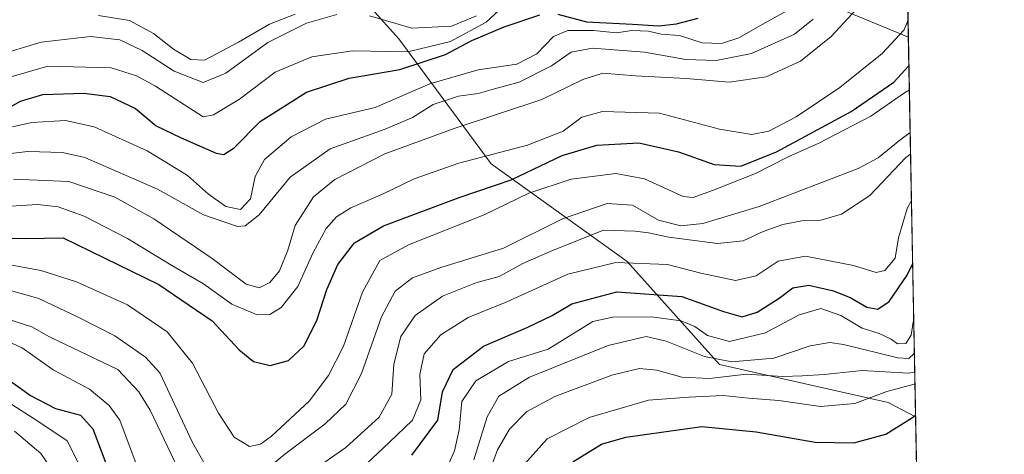
# Model space of a CAD drawing. Units: metres. Extents: x 626799 to 630222, y 4789766 to 4792135.
# Drawn here: x 630015 to 630222, y 4790795 to 4790887 of the extents above; entities that cross this region are included whole.
import ezdxf

# ---------------------------------------------------------------- set-up
doc = ezdxf.new("R2010")
doc.units = ezdxf.units.M
doc.header["$MEASUREMENT"] = 0
for name, color, linetype, lineweight in [('Comarca CxS', 21, 'Continuous', 0), ('Comunidad Autónoma CxS', 142, 'Continuous', 0), ('Curva de nivel maestra', 30, 'Continuous', 30), ('Curva de nivel normal', 30, 'Continuous', 0), ('Espacio natural protegido CxS', 121, 'Continuous', 0), ('Municipio CxS', 4, 'Continuous', 0), ('Pastizal CxS', 92, 'Continuous', 0), ('Provincia CxS', 1, 'Continuous', 0), ('Roquedo CxS', 135, 'Continuous', 0)]:
    doc.layers.add(name, color=color, linetype=linetype, lineweight=lineweight)

# ---------------------------------------------------------------- blocks, each defined once
blk = doc.blocks.new('*U5')
at = {"layer": 'Pastizal CxS', "color": 92, "linetype": 'Continuous', "lineweight": 0}
blk.add_polyline3d([(630200.1607999997, 4790968.7282, 402.4190999999992), (630201.7981000004, 4790883.391000001, 405.8687999999966), (630183.4561000001, 4790891.0307, 419.6968999999954), (630131.1628999999, 4790956.263900001, 463.9225000000006), (630080.8262999998, 4790969.9935, 513.4618999999948), (630053.3687000005, 4790989.442500001, 534.3708999999944), (630077.3283000002, 4790995.8959, 502.4502999999968), (630108.2320999998, 4790992.9473, 476.3484999999928), (630135.7389000002, 4790982.576500001, 454.4444999999978), (630175.7799000005, 4790976.855699999, 421.4841000000015)], close=True, dxfattribs=at)
blk.add_polyline3d([(629982.4402999999, 4790931.0985, 473.5507999999973), (630029.3447000004, 4790926.5207, 477.1146000000008), (630064.8103, 4790916.2237, 466.7456999999995), (630094.5543000001, 4790883.0461, 434.8546000000061), (630114.0034999996, 4790856.7327, 405.436600000001), (630142.6039000005, 4790836.1391, 381.9734999999928), (630162.0522999996, 4790814.403100001, 366.4885000000068), (630197.5176999997, 4790806.3935, 356.3315000000002), (630203.3324999996, 4790803.419199999, 352.3864999999932), (630208.2655999997, 4790546.2994, 191.9380999999994)], dxfattribs=at)

msp = doc.modelspace()

# ---------------------------------------------------------------- linework, layer by layer
at = {"layer": 'Comarca CxS', "color": 21, "linetype": 'Continuous', "lineweight": 0, "flags": 128}
msp.add_lwpolyline([(627761.8039206519, 4791725.00825695), (628206.2149666671, 4791938.1962), (628213.7315621349, 4791947.630970827), (628342.5775651693, 4792109.357378213), (629295.1436093076, 4792127.392241272), (629429.8899333318, 4792076.96), (629433.2319666669, 4792069.372966667), (629434.8789666656, 4792065.634966668), (629575.6977376188, 4791745.995204688), (629623.5398333346, 4791637.4), (629647.7945055059, 4791648.827288315), (629741.071755767, 4791692.773681633), (629787.9551666661, 4791714.8622), (630139.285909078, 4791387.738485234), (630193.0826960244, 4791337.648401147), (630193.3580999988, 4791323.294800002), (630204.8744999989, 4790723.0461), (630222.0000010049, 4789830.449982074), (629615.2057999986, 4789818.967299999), (628425.8801000003, 4789796.460899998), (626839.4700009775, 4789766.439982076)], dxfattribs=at)
at = {"layer": 'Comunidad Autónoma CxS', "color": 142, "linetype": 'Continuous', "lineweight": 0, "flags": 128}
msp.add_lwpolyline([(627761.8039206519, 4791725.00825695), (628206.2149666671, 4791938.1962), (628213.7315621349, 4791947.630970827), (628342.5775651693, 4792109.357378213), (629295.1436093076, 4792127.392241272), (629429.8899333318, 4792076.96), (629433.2319666669, 4792069.372966667), (629434.8789666656, 4792065.634966668), (629575.6977376188, 4791745.995204688), (629623.5398333346, 4791637.4), (629647.7945055059, 4791648.827288315), (629741.071755767, 4791692.773681633), (629787.9551666661, 4791714.8622), (630139.285909078, 4791387.738485234), (630193.0826960244, 4791337.648401147), (630193.3580999988, 4791323.294800002), (630204.8744999989, 4790723.0461), (630222.0000010049, 4789830.449982074), (629615.2057999986, 4789818.967299999), (628425.8801000003, 4789796.460899998), (626839.4700009775, 4789766.439982076)], dxfattribs=at)
at = {"layer": 'Curva de nivel maestra', "color": 30, "linetype": 'Continuous', "lineweight": 30, "flags": 128}
for points, elevation in [([(630009.75, 4790867.0601), (630014.8799999999, 4790869.9301), (630019.6100000005, 4790871.3101), (630028.2199999997, 4790871.600099999), (630033.7599999999, 4790870.9101), (630039.0999999996, 4790868.350099999), (630043.4600000001, 4790864.7501), (630048.5800000001, 4790862.280099999), (630056.1200000001, 4790858.960100001), (630057.7100000001, 4790858.710100001), (630059.8799999999, 4790860.120100001), (630065.3399999999, 4790865.630100001), (630075.1100000005, 4790871.840100001), (630084.0499999998, 4790874.780099999), (630094.7400000002, 4790876.590100001), (630104.3300000001, 4790879.770099999), (630109.9000000004, 4790882.6801), (630116.7100000001, 4790885.600099999), (630124.2400000002, 4790888.120100001)], 425), ([(630128.0300000003, 4790888.2601), (630134.0800000001, 4790886.6601), (630143.7300000006, 4790886.140100001), (630149.2400000002, 4790885.800100001), (630153.0099999999, 4790886.2501), (630157.5300000003, 4790887.4301)], 425), ([(630011.0899999999, 4790841.030099999), (630016.0099999999, 4790841.0101), (630023.8899999997, 4790841.120100001), (630044.0099999999, 4790831.280099999), (630055.2599999999, 4790823.600099999), (630060.9400000004, 4790817.520099999), (630063.9699999997, 4790815.0801), (630067.4699999997, 4790814.220100001), (630071.2800000003, 4790815.2601), (630074.5599999997, 4790818.3101), (630077.2699999996, 4790823.710100001), (630079.3700000001, 4790830.2601), (630081.7300000006, 4790835.530099999), (630085.2199999997, 4790840.040100001), (630091.3300000001, 4790843.630100001), (630107.2100000001, 4790849.610099999), (630118.2000000002, 4790853.3201), (630128.9000000004, 4790858.470100001), (630136.1900000004, 4790860.670100001), (630145.0700000003, 4790861.130100001), (630153.4000000004, 4790859.2601), (630160.9299999997, 4790856.5801), (630166.5099999999, 4790856.190099999), (630174.0199999996, 4790859.270099999), (630189.75, 4790867.7501), (630198.7199999997, 4790873.960100001), (630201.9132000003, 4790877.3946)], 400), ([(630097.2699999996, 4790795.3301), (630102.7400000002, 4790802.6501), (630103.7100000001, 4790808.6501), (630105.9900000002, 4790813.350099999), (630112.3300000001, 4790818.2601), (630121.6900000004, 4790822.290100001), (630126.7999999998, 4790824.720100001), (630130.9299999997, 4790827.220100001), (630140.4600000001, 4790829.7301), (630154.1299999999, 4790828.720100001), (630162.9100000003, 4790825.5801), (630166.8499999996, 4790824.4801), (630169.9699999997, 4790825.4301), (630174.6100000005, 4790828.390100001), (630177.5099999999, 4790830.5601), (630180.8300000001, 4790831.110099999), (630186.0499999998, 4790829.960100001), (630189.6799999997, 4790828.5001), (630193.0899999999, 4790826.470100001), (630195.4000000004, 4790826.110099999), (630197.7699999996, 4790827.710100001), (630201.54, 4790833.2301), (630202.7134999996, 4790835.681399999)], 375), ([(630009.1799999997, 4790813.420100001), (630016.9900000002, 4790807.890100001), (630022.2699999996, 4790805.170100001), (630027.5199999996, 4790803.710100001), (630030.1200000001, 4790800.860099999), (630033.6399999997, 4790791.600099999)], 375), ([(630131.2000000002, 4790793.880100001), (630137.1699999999, 4790797.620100001), (630142.2999999998, 4790799.0701), (630150.3399999999, 4790800.220100001), (630158.2999999998, 4790801.370100001), (630169.7300000006, 4790800.2401), (630182.2100000001, 4790798.050100001), (630190.3200000003, 4790797.890100001), (630197.0300000003, 4790799.7601), (630202.6799999997, 4790803.2301), (630203.3262, 4790803.7454)], 349.9999999999999)]:
    msp.add_lwpolyline(points, dxfattribs=dict(at, elevation=elevation))
at = {"layer": 'Curva de nivel normal', "color": 30, "linetype": 'Continuous', "lineweight": 0, "flags": 128}
for points, elevation in [([(630011.9299999997, 4790874.74), (630020.6699999999, 4790877.310000001), (630033.9500000002, 4790876.960000001), (630039.2999999998, 4790875.300000001), (630043.3399999999, 4790873.09), (630053.3799999999, 4790866.65), (630055.54, 4790867.039999999), (630061.0099999999, 4790870.32), (630068.54, 4790876.050000001), (630076.2000000002, 4790879.279999999), (630084.7699999996, 4790880.529999999), (630096.4600000001, 4790880.359999999), (630105.4500000002, 4790882.480000001), (630112.9199999999, 4790886.600000001), (630117.4500000002, 4790890.720000001)], 430), ([(630013.4199999999, 4790853.480000001), (630025.0899999999, 4790853), (630034.75, 4790849.720000001), (630042.9600000001, 4790845.119999999), (630055.2300000006, 4790836.74), (630062.4199999999, 4790831.33), (630065.1699999999, 4790830.560000001), (630067.3600000005, 4790831.680000001), (630069.4100000003, 4790834.15), (630071.1799999997, 4790838.539999999), (630072.75, 4790843.710000001), (630076.5899999999, 4790849.76), (630081.04, 4790853.42), (630091.6100000005, 4790858.800000001), (630106.1699999999, 4790864.16), (630124.6600000003, 4790870.27), (630133.25, 4790874.51), (630137.4699999997, 4790875.800000001), (630144.3499999996, 4790875.27), (630155.0099999999, 4790874.680000001), (630164.0999999996, 4790873.939999999), (630171.8899999997, 4790875.060000001), (630179.0899999999, 4790878.390000001), (630185.5700000003, 4790883.58), (630192.7000000002, 4790891.34)], 410), ([(630009.4199999999, 4790879.42), (630019.2800000003, 4790882.380000001), (630029.6500000004, 4790883.560000001), (630035.7800000003, 4790882.84), (630040.54, 4790880.619999999), (630047.2699999996, 4790876.25), (630053.3300000001, 4790873.859999999), (630058.0999999996, 4790875.82), (630066.9800000006, 4790882.310000001), (630075.0800000001, 4790886.380000001), (630081.4900000002, 4790888.210000001)], 435), ([(630013.2199999997, 4790864.51), (630017.29, 4790865.42), (630024.3799999999, 4790865.83), (630030.4100000003, 4790864.529999999), (630041.5599999997, 4790859.460000001), (630046.7599999999, 4790856.32), (630050.0499999998, 4790854.289999999), (630054.4500000002, 4790850.350000001), (630058.1299999999, 4790847.699999999), (630061.2000000002, 4790847.08), (630063.3300000001, 4790849.310000001), (630064.2800000003, 4790854.07), (630066.2699999996, 4790857.66), (630071.8399999999, 4790862.4), (630079.1100000005, 4790866.16), (630089.5700000003, 4790868.619999999), (630101.0800000001, 4790873.600000001), (630111.2300000006, 4790876.52), (630119.3600000005, 4790877.75), (630123.5599999997, 4790879.880000001), (630127.0800000001, 4790883.59), (630130.1200000001, 4790884.84), (630135.5, 4790884.789999999), (630140.3300000001, 4790884.300000001), (630143.6200000001, 4790884.800000001), (630147.0700000003, 4790884.66), (630149.7300000006, 4790884.060000001), (630153.5999999996, 4790883.76), (630158.4000000004, 4790882.24), (630162.4800000006, 4790882.050000001), (630166.0999999996, 4790883.279999999), (630171.6900000004, 4790886.42), (630177.5099999999, 4790889.67)], 420), ([(630031.3099999997, 4790888), (630037.8300000001, 4790886.92), (630042.9000000004, 4790884.17), (630047.0999999996, 4790880.859999999), (630050.7199999997, 4790878.680000001), (630053.6500000004, 4790878.59), (630060.8200000003, 4790882.34), (630067.2800000003, 4790886.189999999), (630072.7199999997, 4790888.279999999)], 440), ([(630088.4000000004, 4790887.92), (630097.2999999998, 4790885.34), (630105.6399999997, 4790885.74), (630110.8799999999, 4790887.92)], 435), ([(630009.7400000002, 4790858.560000001), (630016.4199999999, 4790859.32), (630023.75, 4790859.08), (630028.4199999999, 4790858.08), (630043.75, 4790851.350000001), (630053.4100000003, 4790846), (630060.5800000001, 4790843.539999999), (630062.1900000004, 4790843.66), (630065.1299999999, 4790846), (630071.6699999999, 4790853.890000001), (630080.0700000003, 4790859.9), (630091.6500000004, 4790864.039999999), (630097.4100000003, 4790866.51), (630101.7400000002, 4790869.189999999), (630107.0800000001, 4790870.949999999), (630111.2300000006, 4790871.52), (630114.6799999997, 4790872.550000001), (630119.9000000004, 4790873.960000001), (630126.6799999997, 4790877.390000001), (630130.8099999997, 4790880.26), (630135.29, 4790881.109999999), (630146.2300000006, 4790880.230000001), (630154.9800000006, 4790878.720000001), (630161.3099999997, 4790878.52), (630168.7699999996, 4790879.99), (630177.8399999999, 4790884.039999999), (630181.7300000006, 4790887.180000001)], 415), ([(630011.7199999997, 4790847.689999999), (630018.4800000006, 4790848.15), (630022.8499999996, 4790847.680000001), (630028.29, 4790845.680000001), (630037.4199999999, 4790841.01), (630046.7400000002, 4790835.279999999), (630053.4100000003, 4790831.449999999), (630059.4100000003, 4790827.15), (630064.7400000002, 4790824.880000001), (630067.4100000003, 4790824.930000001), (630069.7400000002, 4790826.460000001), (630073.2699999996, 4790830.859999999), (630076.5199999996, 4790838.060000001), (630079.2699999996, 4790843.119999999), (630081.4100000003, 4790845.539999999), (630084.4100000003, 4790847.42), (630091.0800000001, 4790850.300000001), (630097.75, 4790853.539999999), (630107.1500000004, 4790856.880000001), (630121.5999999996, 4790860.640000001), (630129.1200000001, 4790863.609999999), (630133.0700000003, 4790866.57), (630137.4000000004, 4790867.720000001), (630149.4000000004, 4790867.380000001), (630162.0700000003, 4790864.050000001), (630168.8300000001, 4790862.91), (630172.4400000004, 4790863.59), (630178.1600000003, 4790866.619999999), (630187.3799999999, 4790872.83), (630196.29, 4790879.970000001), (630200.8899999997, 4790884.980000001), (630201.7281, 4790887.0429)], 405), ([(629993.9800000006, 4790838.859999999), (630019.1799999997, 4790834.24), (630026.6799999997, 4790831.869999999), (630037.4000000004, 4790826.960000001), (630045.75, 4790821.310000001), (630051.0999999996, 4790814.67), (630056.5499999998, 4790804.130000001), (630059.8700000001, 4790799.119999999), (630063.0899999999, 4790797.100000001), (630065.4100000003, 4790797.65), (630067.7400000002, 4790799.34), (630075.6600000003, 4790806.66), (630079.7199999997, 4790812.07), (630082.8600000005, 4790818.289999999), (630086.8799999999, 4790829.65), (630090.5599999997, 4790836.32), (630096.5599999997, 4790839.65), (630112.4800000006, 4790845.980000001), (630121.9000000004, 4790850.51), (630130.8499999996, 4790853.470000001), (630140.2300000006, 4790854.66), (630146.2699999996, 4790853.52), (630154.3700000001, 4790849.83), (630156.4699999997, 4790849.65), (630160.5599999997, 4790851.07), (630169.5999999996, 4790854.680000001), (630176.5, 4790858.220000001), (630182.9699999997, 4790861.039999999), (630193.8799999999, 4790866.789999999), (630201.0199999996, 4790871.66), (630202.0110999999, 4790872.2893)], 395), ([(630065.4100000003, 4790791.24), (630070.5599999997, 4790795.550000001), (630079, 4790801.890000001), (630083.3799999999, 4790806.08), (630086.6799999997, 4790812.49), (630090.9000000004, 4790824.449999999), (630093.7400000002, 4790829.91), (630097.4100000003, 4790832.720000001), (630103.3600000005, 4790834.859999999), (630116.54, 4790838.960000001), (630129.0199999996, 4790845.130000001), (630138.4000000004, 4790848.33), (630143.75, 4790847.970000001), (630149.2000000002, 4790844.859999999), (630153.9299999997, 4790843.619999999), (630158.5300000003, 4790844.130000001), (630170.3600000005, 4790847.75), (630191.25, 4790855.75), (630195.4400000004, 4790857.960000001), (630200.0300000003, 4790861.680000001), (630202.1832999998, 4790863.313300001)], 390), ([(630075.7400000002, 4790791.560000001), (630083.4100000003, 4790796.91), (630090.4100000003, 4790803.350000001), (630093.0499999998, 4790808.17), (630093.5099999999, 4790814.470000001), (630094.9400000004, 4790820.32), (630097.9900000002, 4790824.720000001), (630103.75, 4790828.84), (630110.7400000002, 4790831.65), (630115.6399999997, 4790832.99), (630120.6600000003, 4790835.699999999), (630126.8799999999, 4790838.42), (630137.6299999999, 4790842.699999999), (630144.2800000003, 4790842.529999999), (630147.1100000005, 4790842.15), (630151.3499999996, 4790841.25), (630161.6500000004, 4790839.930000001), (630167.04, 4790840.460000001), (630171.2199999997, 4790842.460000001), (630175.3799999999, 4790843.949999999), (630179.4000000004, 4790844.720000001), (630183.4000000004, 4790844.850000001), (630187.7300000006, 4790846.08), (630193.7199999997, 4790850.02), (630201.2800000003, 4790858.029999999), (630202.2703, 4790858.781199999)], 385), ([(630085.4199999999, 4790791.33), (630092.5, 4790797.99), (630097.4000000004, 4790802.65), (630099.1699999999, 4790806.980000001), (630098.9800000006, 4790812.32), (630099.9000000004, 4790816.65), (630103.3799999999, 4790820.65), (630109.1699999999, 4790824.32), (630117.2999999998, 4790827.619999999), (630130.1399999997, 4790833.460000001), (630140.25, 4790835.92), (630151.1200000001, 4790835.49), (630158.0800000001, 4790833.689999999), (630165.3799999999, 4790832.130000001), (630169.7599999999, 4790833.100000001), (630174.3799999999, 4790836.180000001), (630180.1600000003, 4790837.220000001), (630190.2599999999, 4790835.32), (630195, 4790833.82), (630196.8399999999, 4790834.199999999), (630199.04, 4790836.83), (630199.7400000002, 4790841.109999999), (630201.54, 4790847.27), (630202.4583999999, 4790848.977499999)], 380), ([(630007.75, 4790831.430000001), (630018.75, 4790828.300000001), (630027.1799999997, 4790824.300000001), (630034.75, 4790820.480000001), (630041.1799999997, 4790815.980000001), (630044.2400000002, 4790812.65), (630051.0700000003, 4790797.939999999), (630053.8499999996, 4790793.140000001)], 390), ([(630103.9900000002, 4790791.180000001), (630106.2300000006, 4790796.25), (630107.2699999996, 4790800.619999999), (630107.8300000001, 4790806.619999999), (630110.7400000002, 4790810.939999999), (630117.5999999996, 4790815.07), (630125.9600000001, 4790817.630000001), (630135.4000000004, 4790823.5), (630139.6200000001, 4790824.41), (630147.6699999999, 4790824.480000001), (630153.9500000002, 4790823.630000001), (630156.8399999999, 4790822.449999999), (630159.5199999996, 4790820.52), (630164.1200000001, 4790819.230000001), (630171.75, 4790821.109999999), (630178.8200000003, 4790824.880000001), (630183.4000000004, 4790826.220000001), (630187.5599999997, 4790824.77), (630192.0999999996, 4790822.09), (630195.6699999999, 4790820.92), (630198.1600000003, 4790819.74), (630199.5300000003, 4790818.76), (630201.2599999999, 4790818.869999999), (630202.3899999997, 4790820.619999999), (630202.7999999998, 4790823.32), (630202.9417000003, 4790823.787000001)], 370), ([(630009.75, 4790824.720000001), (630017.3099999997, 4790822.369999999), (630021.0099999999, 4790820.24), (630035.3899999997, 4790813.33), (630039.7999999998, 4790808.630000001), (630042.2100000001, 4790804.779999999), (630049.5499999998, 4790789.34)], 385), ([(630010.2999999998, 4790820.08), (630015.2599999999, 4790817.939999999), (630021.7599999999, 4790813.26), (630029.4299999997, 4790809.199999999), (630033.54, 4790805.789999999), (630035.7999999998, 4790802.65), (630044.9199999999, 4790778.32)], 380), ([(630110.2999999998, 4790794.289999999), (630113.1500000004, 4790803.380000001), (630115.6200000001, 4790807.74), (630122.0300000003, 4790811.720000001), (630138.6100000005, 4790818.430000001), (630146.6200000001, 4790820.310000001), (630150.8300000001, 4790819.359999999), (630158.9100000003, 4790816.09), (630164.6299999999, 4790814.980000001), (630173.5, 4790815.779999999), (630181.1200000001, 4790818.369999999), (630185.2800000003, 4790819.060000001), (630188.1500000004, 4790818.66), (630199.6200000001, 4790815.810000001), (630201.9299999997, 4790815.710000001), (630203.0750000002, 4790816.840100001)], 364.9999999999999), ([(630112.6299999999, 4790789.180000001), (630115.2999999998, 4790796.460000001), (630117.8099999997, 4790800.779999999), (630121.4299999997, 4790804.430000001), (630127.4100000003, 4790807.689999999), (630139.4000000004, 4790812.16), (630145.2199999997, 4790813.58), (630148.8200000003, 4790813.25), (630154.1100000005, 4790811.76), (630159.9199999999, 4790811.470000001), (630167.75, 4790812.41), (630175.3700000001, 4790811.869999999), (630179.5499999998, 4790812), (630184.0700000003, 4790812.289999999), (630192.0700000003, 4790813.16), (630201.7300000006, 4790812.59), (630203.1529999999, 4790812.773600001)], 360), ([(630119.9000000004, 4790792.130000001), (630125.7699999996, 4790798.730000001), (630134.5800000001, 4790803.26), (630147.0899999999, 4790806.880000001), (630155.5700000003, 4790807.52), (630162.8200000003, 4790807.859999999), (630168.1399999997, 4790807.310000001), (630174.5499999998, 4790806.800000001), (630183.3200000003, 4790805.57), (630190.5199999996, 4790806.199999999), (630197.2400000002, 4790808.74), (630203.0099999999, 4790810.24), (630203.1990999999, 4790810.369999999)], 355), ([(630009.5099999999, 4790808.230000001), (630018.54, 4790802.460000001), (630024.7400000002, 4790798.33), (630027.3899999997, 4790793.060000001)], 370), ([(630013.5999999996, 4790800.380000001), (630019.1600000003, 4790795.65), (630021.8799999999, 4790791.680000001)], 364.9999999999999)]:
    msp.add_lwpolyline(points, dxfattribs=dict(at, elevation=elevation))
at = {"layer": 'Espacio natural protegido CxS', "color": 121, "linetype": 'Continuous', "lineweight": 0, "flags": 128}
for points in [[(627761.8039206519, 4791725.00825695), (628206.2149666671, 4791938.1962), (628213.7315621349, 4791947.630970827), (628342.5775651693, 4792109.357378213), (629295.1436093076, 4792127.392241272), (629429.8899333318, 4792076.96), (629433.2319666669, 4792069.372966667), (629434.8789666656, 4792065.634966668), (629575.6977376188, 4791745.995204688), (629623.5398333346, 4791637.4), (629647.7945055059, 4791648.827288315), (629741.071755767, 4791692.773681633), (629787.9551666661, 4791714.8622), (630139.285909078, 4791387.738485234), (630193.0826960244, 4791337.648401147), (630193.3580999988, 4791323.294800002), (630204.8744999989, 4790723.0461), (630222.0000010049, 4789830.449982074), (629615.2057999986, 4789818.967299999), (628425.8801000003, 4789796.460899998), (626839.4700009775, 4789766.439982076)], [(627761.8039206519, 4791725.00825695), (628206.2149666671, 4791938.1962), (628213.7315621349, 4791947.630970827), (628342.5775651693, 4792109.357378213), (629295.1436093076, 4792127.392241272), (629429.8899333318, 4792076.96), (629433.2319666669, 4792069.372966667), (629434.8789666656, 4792065.634966668), (629575.6977376188, 4791745.995204688), (629623.5398333346, 4791637.4), (629647.7945055059, 4791648.827288315), (629741.071755767, 4791692.773681633), (629787.9551666661, 4791714.8622), (630139.285909078, 4791387.738485234), (630193.0826960244, 4791337.648401147), (630193.3580999988, 4791323.294800002), (630204.8744999989, 4790723.0461), (630222.0000010049, 4789830.449982074), (629615.2057999986, 4789818.967299999), (628425.8801000003, 4789796.460899998), (626839.4700009775, 4789766.439982076)], [(630193.3580999988, 4791323.294800002), (630204.8744999989, 4790723.0461), (630202.9450999993, 4790721.116800001), (630192.0449999995, 4790722.116900001), (630177.445199999, 4790723.117200001), (630168.045300001, 4790721.017300001), (630156.745400001, 4790710.717499998), (630151.8453000005, 4790700.617500001), (630141.6454, 4790688.817700001), (630132.3455000005, 4790683.017799999), (630116.8456000005, 4790680.618100001), (630103.4456999993, 4790673.0182), (630087.5458000015, 4790662.318499999), (630072.2459999992, 4790650.618799998), (630051.6460999986, 4790645.319000001), (630029.8460999988, 4790658.619300001), (630015.0462000007, 4790675.919600001), (630000.4460999996, 4790685.7197)]]:
    msp.add_lwpolyline(points, dxfattribs=at)
at = {"layer": 'Municipio CxS', "color": 4, "linetype": 'Continuous', "lineweight": 0, "flags": 128}
msp.add_lwpolyline([(627761.8039206519, 4791725.00825695), (628206.2149666671, 4791938.1962), (628213.7315621349, 4791947.630970827), (628342.5775651693, 4792109.357378213), (629295.1436093076, 4792127.392241272), (629429.8899333318, 4792076.96), (629433.2319666669, 4792069.372966667), (629434.8789666656, 4792065.634966668), (629575.6977376188, 4791745.995204688), (629623.5398333346, 4791637.4), (629647.7945055059, 4791648.827288315), (629741.071755767, 4791692.773681633), (629787.9551666661, 4791714.8622), (630139.285909078, 4791387.738485234), (630193.0826960244, 4791337.648401147), (630193.3580999988, 4791323.294800002), (630204.8744999989, 4790723.0461), (630222.0000010049, 4789830.449982074), (629615.2057999986, 4789818.967299999), (628425.8801000003, 4789796.460899998), (626839.4700009775, 4789766.439982076)], dxfattribs=at)
at = {"layer": 'Pastizal CxS', "color": 92, "linetype": 'Continuous', "lineweight": 0, "extrusion": (-0.0007746956463448588, 0.04037766889853121, 0.9991841890767568), "elevation": 193362.0263916858, "flags": 128}
msp.add_lwpolyline([(-721987.9628581951, -4774084.02393248), (-721987.9628581951, -4773998.601338426)], dxfattribs=at)
at = {"layer": 'Pastizal CxS', "color": 92, "linetype": 'Continuous', "lineweight": 0, "extrusion": (0.01079663214931611, -0.5627409381916545, 0.8265628041579229), "elevation": -2688885.867678531, "flags": 128}
msp.add_lwpolyline([(721985.8363267166, 3949377.546985226), (721985.8363267167, 3949165.719384396)], dxfattribs=at)
at = {"layer": 'Pastizal CxS', "color": 92, "linetype": 'Continuous', "lineweight": 0}
for points in [[(630200.1607999997, 4790968.7282, 402.4190999999992), (630175.7799000005, 4790976.855699999, 421.4841000000015), (630135.7389000002, 4790982.576500001, 454.4444999999978), (630108.2320999998, 4790992.9473, 476.3484999999928), (630077.3283000002, 4790995.8959, 502.4502999999968), (630053.3687000005, 4790989.442500001, 534.3708999999944), (630080.8262999998, 4790969.9935, 513.4618999999948), (630131.1628999999, 4790956.263900001, 463.9225000000006), (630183.4561000001, 4790891.0307, 419.6968999999954), (630201.7981000004, 4790883.391000001, 405.8687999999966)], [(629982.4402999999, 4790931.0985, 473.5507999999973), (630029.3447000004, 4790926.5207, 477.1146000000008), (630064.8103, 4790916.2237, 466.7456999999995), (630094.5543000001, 4790883.0461, 434.8546000000061), (630114.0034999996, 4790856.7327, 405.436600000001), (630142.6039000005, 4790836.1391, 381.9734999999928), (630162.0522999996, 4790814.403100001, 366.4885000000068), (630197.5176999997, 4790806.3935, 356.3315000000002), (630203.3324999996, 4790803.419199999, 352.3864999999932)]]:
    msp.add_polyline3d(points, dxfattribs=at)
at = {"layer": 'Provincia CxS', "color": 1, "linetype": 'Continuous', "lineweight": 0, "flags": 128}
msp.add_lwpolyline([(627761.8039206519, 4791725.00825695), (628206.2149666671, 4791938.1962), (628213.7315621349, 4791947.630970827), (628342.5775651693, 4792109.357378213), (629295.1436093076, 4792127.392241272), (629429.8899333318, 4792076.96), (629433.2319666669, 4792069.372966667), (629434.8789666656, 4792065.634966668), (629575.6977376188, 4791745.995204688), (629623.5398333346, 4791637.4), (629647.7945055059, 4791648.827288315), (629741.071755767, 4791692.773681633), (629787.9551666661, 4791714.8622), (630139.285909078, 4791387.738485234), (630193.0826960244, 4791337.648401147), (630193.3580999988, 4791323.294800002), (630204.8744999989, 4790723.0461), (630222.0000010049, 4789830.449982074), (629615.2057999986, 4789818.967299999), (628425.8801000003, 4789796.460899998), (626839.4700009775, 4789766.439982076)], dxfattribs=at)
at = {"layer": 'Roquedo CxS', "color": 135, "linetype": 'Continuous', "lineweight": 0, "extrusion": (0.01066204014283639, -0.5557339126827514, 0.8312918495897289), "elevation": -2655399.7397913, "flags": 128}
msp.add_lwpolyline([(721984.4900222409, 3972066.05627692), (721984.4900222409, 3971969.836739999)], dxfattribs=at)
at = {"layer": 'Roquedo CxS', "color": 135, "linetype": 'Continuous', "lineweight": 0}
for points in [[(630168.9151, 4791072.9551, 491.0270000000019), (630188.3636999996, 4791059.226299999, 483.8361000000005), (630198.4633, 4791057.206300001, 469.8407000000007), (630200.1607999997, 4790968.7282, 402.4190999999992), (630175.7799000005, 4790976.855699999, 421.4841000000015), (630135.7389000002, 4790982.576500001, 454.4444999999978), (630108.2320999998, 4790992.9473, 476.3484999999928), (630077.3283000002, 4790995.8959, 502.4502999999968), (630053.3687000005, 4790989.442500001, 534.3708999999944), (630080.8262999998, 4790969.9935, 513.4618999999948), (630131.1628999999, 4790956.263900001, 463.9225000000006), (630183.4561000001, 4790891.0307, 419.6968999999954), (630201.7981000004, 4790883.391000001, 405.8687999999966), (630203.3324999996, 4790803.419199999, 352.3864999999932), (630197.5176999997, 4790806.3935, 356.3315000000002), (630162.0522999996, 4790814.403100001, 366.4885000000068), (630142.6039000005, 4790836.1391, 381.9734999999928), (630114.0034999996, 4790856.7327, 405.436600000001), (630094.5543000001, 4790883.0461, 434.8546000000061), (630064.8103, 4790916.2237, 466.7456999999995), (630029.3447000004, 4790926.5207, 477.1146000000008), (629982.4402999999, 4790931.0985, 473.5507999999973)], [(630200.1607999997, 4790968.7282, 402.4190999999992), (630175.7799000005, 4790976.855699999, 421.4841000000015), (630135.7389000002, 4790982.576500001, 454.4444999999978), (630108.2320999998, 4790992.9473, 476.3484999999928), (630077.3283000002, 4790995.8959, 502.4502999999968), (630053.3687000005, 4790989.442500001, 534.3708999999944), (630080.8262999998, 4790969.9935, 513.4618999999948), (630131.1628999999, 4790956.263900001, 463.9225000000006), (630183.4561000001, 4790891.0307, 419.6968999999954), (630201.7981000004, 4790883.391000001, 405.8687999999966)], [(629982.4402999999, 4790931.0985, 473.5507999999973), (630029.3447000004, 4790926.5207, 477.1146000000008), (630064.8103, 4790916.2237, 466.7456999999995), (630094.5543000001, 4790883.0461, 434.8546000000061), (630114.0034999996, 4790856.7327, 405.436600000001), (630142.6039000005, 4790836.1391, 381.9734999999928), (630162.0522999996, 4790814.403100001, 366.4885000000068), (630197.5176999997, 4790806.3935, 356.3315000000002), (630203.3324999996, 4790803.419199999, 352.3864999999932)]]:
    msp.add_polyline3d(points, dxfattribs=at)

# ---------------------------------------------------------------- block references
at = {"layer": 'Pastizal CxS', "color": 92, "linetype": 'Continuous', "lineweight": 0}
msp.add_blockref('*U5', (0, 0), dxfattribs=at)

doc.saveas('drawing.dxf')
